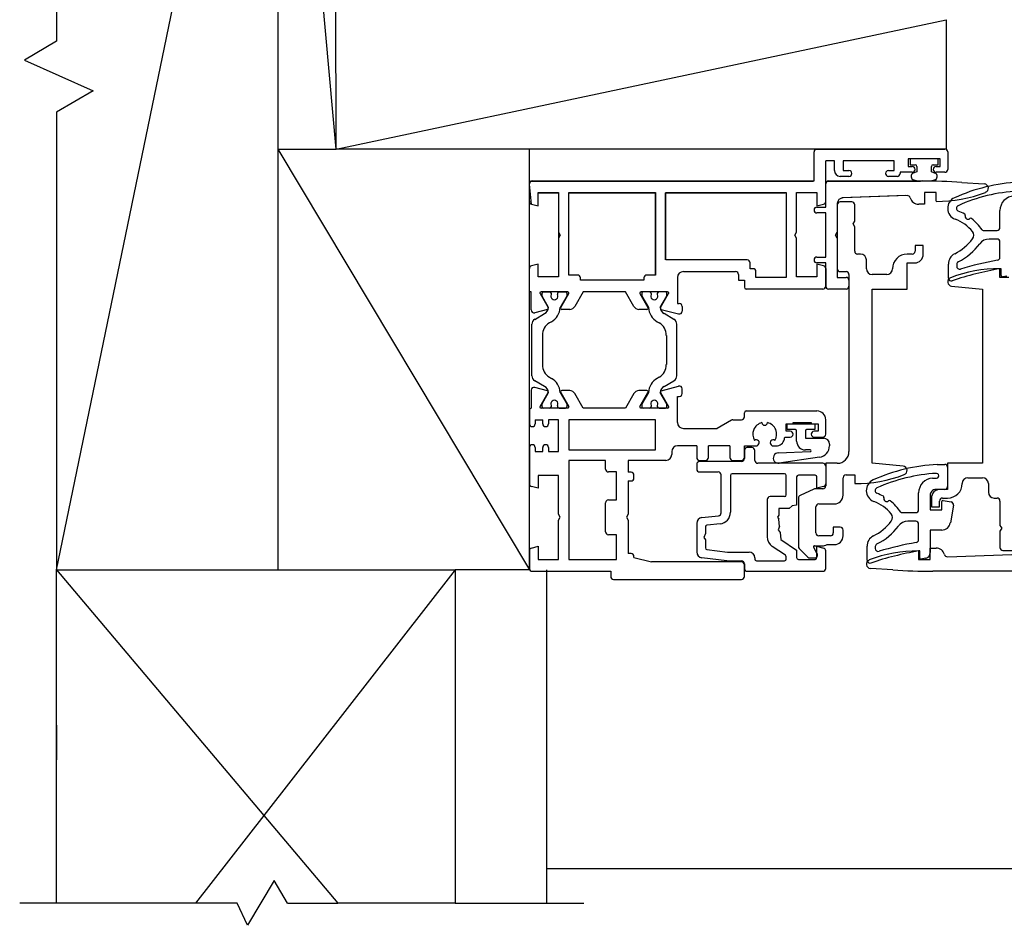
# Model space of a CAD drawing. Units: millimetres. Extents: x 184 to 1563, y 248 to 1357.
# Drawn here: x 722 to 891, y 694 to 850 of the extents above; entities that cross this region are included whole.
import ezdxf

# ---------------------------------------------------------------- set-up
doc = ezdxf.new("R2010")
doc.units = ezdxf.units.MM
doc.layers.add('Nana', color=4, linetype='Continuous')

# ---------------------------------------------------------------- blocks, each defined once
blk = doc.blocks.new('Nana_Jamb_Handle')
at = {"layer": 'Nana'}
for p, q in [((49, 129.48), (49, 134.48)), ((49.5, 134.98), (71.5, 134.98)), ((72, 134.48), (72, 131.48)), ((52.5, 132.98), (51, 132.98)), ((51, 125.96), (51, 132.98)), ((52.5, 131.28), (52.5, 132.98)), ((62.8, 132.98), (54, 132.98)), ((54, 132.98), (54, 131.28)), ((62.8, 131.28), (62.8, 132.98)), ((70.7, 133.28), (65.2, 133.28)), ((65.2, 133.28), (65.2, 131.98)), ((70.35, 133.28), (65.55, 133.28)), ((65.55, 133.28), (65.55, 132.28)), ((65.55, 132.28), (66.4, 132.28)), ((69.5, 132.28), (70.35, 132.28)), ((70.35, 132.28), (70.35, 133.28)), ((70.7, 131.98), (70.7, 133.28)), ((54, 131.28), (55, 131.28)), ((61.8, 131.28), (62.8, 131.28)), ((65.9, 130.98), (63.8, 130.98)), ((63.8, 130.98), (63.8, 130.78)), ((65.2, 131.98), (65.9, 131.98)), ((66.7, 131.08), (66.07, 130.82)), ((66.7, 131.98), (66.7, 131.08)), ((69.2, 131.08), (69.2, 131.98)), ((69.75, 130.85), (69.2, 131.08)), ((69.83, 130.82), (69.75, 130.85)), ((70, 131.98), (70.7, 131.98)), ((71.5, 130.98), (70, 130.98)), ((0, 125.96), (0, 128.98)), ((0.5, 129.48), (49, 129.48)), ((51, 124.98), (51, 128.98)), ((51.5, 129.48), (67.58, 129.48)), ((55, 130.28), (53.5, 130.28)), ((63.3, 130.28), (61.8, 130.28)), ((74.41, 129.24), (78.3, 128.98)), ((1.5, 127.48), (5, 127.48)), ((1.5, 125.18), (1.5, 127.48)), ((5, 127.48), (5, 120.69)), ((6.8, 127.48), (21.7, 127.48)), ((6.8, 113.28), (6.8, 127.48)), ((21.7, 127.48), (21.7, 113.28)), ((23.5, 127.48), (44.2, 127.48)), ((23.5, 115.88), (23.5, 127.48)), ((44.2, 127.48), (44.2, 112.88)), ((46, 127.48), (49.5, 127.48)), ((46, 120.69), (46, 127.48)), ((49.5, 127.48), (49.5, 125.18)), ((70, 127.48), (68, 127.48)), ((68, 127.48), (68, 125.48)), ((70, 125.98), (70, 127.48)), ((0.37, 125.48), (1.5, 125.18)), ((49.5, 125.18), (50.63, 125.48)), ((53, 125.58), (53, 120.69)), ((55.5, 125.88), (53.5, 125.88)), ((65.05, 126.96), (53.97, 126.58)), ((68, 125.48), (67, 125.48)), ((49.5, 124.98), (51, 124.98)), ((51, 123.98), (49.5, 123.98)), ((51, 116.38), (51, 123.98)), ((53, 125.38), (53, 114.38)), ((56, 122.59), (56, 125.38)), ((80.99, 121.48), (80.99, 124.38)), ((55.7, 122.08), (56, 122.59)), ((56, 121.56), (55.7, 122.08)), ((5, 120.69), (5.3, 120.18)), ((45.7, 120.18), (46, 120.69)), ((52.7, 120.18), (53, 120.69)), ((56, 117.38), (56, 121.56)), ((78.08, 120.98), (80.49, 120.98)), ((5.3, 120.18), (5, 119.66)), ((5, 119.66), (5, 112.98)), ((46, 119.66), (45.7, 120.18)), ((46, 112.98), (46, 119.66)), ((53, 119.66), (52.7, 120.18)), ((53, 119.66), (53, 112.88)), ((80.49, 119.48), (79.12, 119.48)), ((80.99, 116.32), (80.99, 118.98)), ((66.4, 118.38), (66.4, 117.38)), ((67.8, 118.38), (66.4, 118.38)), ((67.8, 116.88), (67.8, 118.38)), ((37.5, 115.88), (23.5, 115.88)), ((38, 114.38), (38, 115.38)), ((49.5, 116.38), (51, 116.38)), ((51, 115.38), (49.5, 115.38)), ((51, 111.38), (51, 115.38)), ((57, 116.88), (56.5, 116.88)), ((58, 114.38), (58, 115.88)), ((65.9, 116.88), (65, 116.88)), ((65, 115.38), (66.3, 115.38)), ((65, 110.88), (65, 115.38)), ((0, 110.38), (0, 114.39)), ((1.5, 115.18), (0.37, 114.87)), ((1.5, 112.98), (1.5, 115.18)), ((26.5, 113.88), (35.5, 113.88)), ((38.5, 114.38), (38, 114.38)), ((39, 112.88), (39, 113.88)), ((49.5, 115.18), (49.5, 112.98)), ((50.63, 114.87), (49.5, 115.18)), ((51, 114.39), (51, 111.38)), ((53.5, 113.88), (54.5, 113.88)), ((72.11, 112.76), (72.11, 115.18)), ((73.54, 115.14), (73.54, 114.8)), ((80.99, 112.88), (80.99, 114.38)), ((81.19, 114.38), (80.99, 114.38)), ((81.19, 113.18), (81.19, 114.38)), ((5, 112.98), (1.5, 112.98)), ((8.3, 113.28), (6.8, 113.28)), ((8.8, 112.38), (8.8, 112.78)), ((19.7, 112.38), (8.8, 112.38)), ((19.7, 112.78), (19.7, 112.38)), ((21.7, 113.28), (20.2, 113.28)), ((25.5, 112.88), (25.5, 108.38)), ((36, 113.38), (36, 112.38)), ((36, 112.38), (37, 112.38)), ((37, 112.38), (37, 111.18)), ((44.2, 112.88), (39, 112.88)), ((49.5, 112.98), (46, 112.98)), ((53, 112.88), (54.5, 112.88)), ((55, 113.38), (55, 82.88)), ((55, 112.38), (55, 111.38)), ((61.5, 113.38), (59, 113.38)), ((82.49, 112.88), (80.99, 112.88)), ((82.16, 113.11), (81.43, 112.98)), ((0.3, 110.38), (0, 110.38)), ((0.3, 107.29), (0.3, 110.38)), ((6.6, 110.38), (2, 110.38)), ((2.18, 109.63), (2.18, 110.18)), ((2.38, 110.38), (3.48, 110.38)), ((5.13, 110.38), (6.23, 110.38)), ((6.43, 110.18), (6.43, 109.63)), ((9.26, 110.38), (7.81, 107.88)), ((16.54, 110.38), (9.26, 110.38)), ((17.99, 107.88), (16.54, 110.38)), ((23.8, 110.38), (19.2, 110.38)), ((19.38, 110.18), (19.38, 109.63)), ((20.68, 110.38), (19.58, 110.38)), ((23.43, 110.38), (22.32, 110.38)), ((23.63, 109.63), (23.63, 110.18)), ((50.5, 110.88), (37.3, 110.88)), ((54.5, 110.88), (51.5, 110.88)), ((59, 110.88), (65, 110.88)), ((59, 80.88), (59, 110.88)), ((72.67, 111.38), (77.99, 110.88)), ((77.99, 110.88), (77.99, 80.88)), ((1.83, 110.08), (3.21, 107.68)), ((3.3, 107.68), (2.18, 109.63)), ((3.78, 109.92), (3.78, 110.08)), ((4.83, 110.08), (4.83, 109.92)), ((6.43, 109.63), (5.3, 107.68)), ((5.39, 107.68), (6.77, 110.08)), ((19.03, 110.08), (20.41, 107.68)), ((19.38, 109.63), (20.5, 107.68)), ((20.98, 110.08), (20.98, 109.92)), ((22.03, 109.92), (22.03, 110.08)), ((22.5, 107.68), (23.63, 109.63)), ((22.59, 107.68), (23.97, 110.08)), ((3.09, 107.38), (0.93, 106.8)), ((6.95, 107.38), (5.56, 107.38)), ((20.24, 107.38), (18.85, 107.38)), ((22.71, 107.38), (25.67, 106.59)), ((25.5, 108.38), (25.8, 108.38)), ((26.3, 107.88), (26.3, 107.07)), ((0.93, 105.66), (2.61, 106.64)), ((3.8, 105.25), (3.48, 105.06)), ((22, 105.25), (22.32, 105.06)), ((24.88, 105.66), (23.19, 106.64)), ((0.43, 95.95), (0.43, 104.8)), ((25.38, 95.95), (25.38, 104.8)), ((2.23, 102.89), (2.23, 97.86)), ((23.58, 102.89), (23.58, 97.86)), ((2.61, 94.11), (0.93, 95.09)), ((3.48, 95.69), (3.8, 95.5)), ((22.32, 95.69), (22, 95.5)), ((23.19, 94.11), (24.88, 95.09)), ((0.3, 93.46), (0.3, 90.38)), ((3.09, 93.37), (0.93, 93.95)), ((6.95, 93.38), (5.56, 93.38)), ((20.24, 93.38), (18.85, 93.38)), ((22.71, 93.37), (25.67, 94.16)), ((26.3, 92.88), (26.3, 93.68)), ((1.83, 90.68), (3.21, 93.08)), ((2.18, 91.13), (3.3, 93.07)), ((5.3, 93.07), (6.43, 91.13)), ((5.39, 93.08), (6.77, 90.68)), ((9.26, 90.38), (7.81, 92.88)), ((17.99, 92.88), (16.54, 90.38)), ((19.03, 90.68), (20.41, 93.08)), ((20.5, 93.07), (19.38, 91.13)), ((23.63, 91.13), (22.5, 93.07)), ((22.59, 93.08), (23.97, 90.68)), ((25.5, 87.88), (25.5, 92.38)), ((25.5, 92.38), (25.8, 92.38)), ((0, 89.92), (0, 87.68)), ((6.6, 90.38), (2, 90.38)), ((2.18, 90.58), (2.18, 91.13)), ((3.48, 90.38), (2.38, 90.38)), ((3.78, 90.68), (3.78, 90.83)), ((4.83, 90.83), (4.83, 90.68)), ((5.13, 90.38), (6.23, 90.38)), ((6.43, 91.13), (6.43, 90.58)), ((16.54, 90.38), (9.26, 90.38)), ((23.8, 90.38), (19.2, 90.38)), ((19.38, 91.13), (19.38, 90.58)), ((20.68, 90.38), (19.58, 90.38)), ((20.98, 90.83), (20.98, 90.68)), ((22.03, 90.68), (22.03, 90.83)), ((22.32, 90.38), (23.43, 90.38)), ((23.63, 90.58), (23.63, 91.13)), ((37.3, 89.88), (49.5, 89.88)), ((1, 88.38), (1, 87.68)), ((1, 88.38), (2.3, 88.38)), ((2.3, 87.68), (2.3, 88.38)), ((3.3, 88.38), (3.3, 87.68)), ((5, 88.38), (3.3, 88.38)), ((5, 82.88), (5, 88.38)), ((21.7, 88.38), (6.8, 88.38)), ((6.8, 88.38), (6.8, 83.18)), ((21.7, 83.18), (21.7, 88.38)), ((34.79, 88.31), (32.3, 86.88)), ((35.04, 88.38), (36.5, 88.38)), ((37, 88.88), (37, 89.58)), ((51, 85.88), (51, 88.38)), ((26.5, 86.88), (32.3, 86.88)), ((44.2, 86.38), (44.2, 87.68)), ((44.2, 87.68), (45.4, 87.68)), ((44.35, 87.68), (49.15, 87.68)), ((44.35, 86.68), (44.35, 87.68)), ((45.8, 86.68), (44.35, 86.68)), ((45.4, 87.68), (45.4, 87.88)), ((45.4, 87.88), (48.5, 87.88)), ((46, 84.68), (46, 86.48)), ((47.5, 86.48), (47.5, 85.18)), ((49.15, 86.68), (47.7, 86.68)), ((48.5, 87.88), (48.5, 87.68)), ((48.5, 87.68), (49.7, 87.68)), ((49.15, 87.68), (49.15, 86.68)), ((49.7, 87.68), (49.7, 86.38)), ((43.96, 85.38), (44.9, 85.38)), ((44.9, 86.38), (44.2, 86.38)), ((47.5, 85.18), (50.65, 85.18)), ((49.7, 86.38), (49, 86.38)), ((49, 85.38), (50.5, 85.38)), ((0, 83.58), (0, 77.36)), ((1, 83.58), (1, 82.88)), ((2.3, 82.88), (2.3, 83.58)), ((3.3, 83.58), (3.3, 82.88)), ((6.8, 83.18), (21.7, 83.18)), ((28.8, 83.88), (25.5, 83.88)), ((28.8, 83.88), (28.8, 81.88)), ((30.8, 81.88), (30.8, 83.88)), ((34.5, 83.88), (30.8, 83.88)), ((34.5, 83.88), (34.5, 81.88)), ((37, 81.88), (37, 83.88)), ((37, 83.88), (39.21, 83.88)), ((37, 83.08), (37, 81.68)), ((38.3, 83.58), (37.5, 83.58)), ((38.8, 81.38), (38.8, 83.08)), ((39.21, 83.88), (39.4, 84.07)), ((41.6, 84.07), (41.79, 83.88)), ((41.79, 83.88), (42.44, 83.88)), ((48.34, 83.18), (47.5, 83.18)), ((51.65, 84.18), (51.65, 83.88)), ((1, 82.88), (2.3, 82.88)), ((3.3, 82.88), (5, 82.88)), ((6.8, 81.38), (6.8, 64.28)), ((13.1, 81.38), (6.8, 81.38)), ((13.1, 79.88), (13.1, 81.38)), ((17, 81.38), (17, 79.33)), ((23.5, 81.38), (17, 81.38)), ((24.5, 82.88), (24.5, 82.38)), ((29.3, 81.38), (30.3, 81.38)), ((35, 81.38), (36.5, 81.38)), ((42.85, 82.67), (48.35, 82.88)), ((49.94, 81.9), (43.01, 80.88)), ((28.8, 80.68), (28.8, 79.88)), ((36.5, 81.18), (29.3, 81.18)), ((50.5, 80.88), (39.3, 80.88)), ((51, 80.88), (51, 76.98)), ((53, 80.88), (51, 80.88)), ((51, 80.38), (51, 77.36)), ((64.32, 80.37), (59, 80.88)), ((70.21, 80.68), (71.49, 80.68)), ((71.99, 80.88), (71.99, 76.38)), ((77.99, 80.88), (71.99, 80.88)), ((71.99, 80.18), (71.99, 76.88)), ((1.5, 78.78), (1.5, 76.58)), ((5, 78.78), (1.5, 78.78)), ((5, 72.09), (5, 78.78)), ((15, 79.38), (13.6, 79.38)), ((15, 74.58), (15, 79.38)), ((17.5, 79.33), (17, 79.33)), ((18, 78.33), (18, 78.83)), ((29.3, 79.38), (32.5, 79.38)), ((33, 72.33), (33, 78.88)), ((34.6, 78.78), (34.6, 72.44)), ((43.9, 79.08), (34.9, 79.08)), ((44.2, 75.43), (44.2, 78.78)), ((46, 78.53), (46, 73.65)), ((49.2, 78.83), (46.3, 78.83)), ((49.5, 76.58), (49.5, 78.53)), ((54, 75.38), (54, 78.38)), ((54.5, 78.88), (56, 78.88)), ((56, 78.88), (56, 77.38)), ((69.39, 78.3), (70.09, 78.33)), ((75.49, 78.38), (77.99, 78.38)), ((1.5, 76.58), (0.37, 76.88)), ((17, 77.83), (17, 72.09)), ((17, 77.83), (17.5, 77.83)), ((48.95, 76.43), (46.59, 75.33)), ((50.5, 76.48), (49.16, 76.48)), ((50.63, 76.88), (49.5, 76.58)), ((71.49, 76.38), (69.96, 76.38)), ((71.99, 76.38), (70.69, 76.38)), ((78.99, 77.38), (78.99, 75.88)), ((13.6, 74.58), (15, 74.58)), ((40.93, 74.63), (40.93, 68.22)), ((43.9, 75.13), (41.43, 75.13)), ((46.3, 74.88), (46.3, 66.58)), ((66.99, 72.88), (66.99, 75.78)), ((68.99, 75.33), (68.99, 72.88)), ((69.19, 74.88), (69.19, 73.38)), ((71.09, 74.88), (71.99, 74.88)), ((79.99, 74.88), (80.49, 74.88)), ((13.1, 69.08), (13.1, 74.08)), ((42.93, 73.08), (42.93, 71.92)), ((44.73, 73.08), (42.93, 73.08)), ((45.2, 73.56), (44.73, 73.08)), ((46, 73.65), (45.2, 73.56)), ((49.3, 68.88), (49.3, 73.38)), ((49.8, 73.88), (52.5, 73.88)), ((68.99, 72.88), (70.99, 72.88)), ((69.19, 73.38), (70.59, 73.38)), ((70.59, 73.38), (70.59, 74.38)), ((70.99, 72.88), (70.99, 74.28)), ((71.23, 74.47), (72.58, 74.23)), ((72.99, 73.65), (72.45, 70.61)), ((80.99, 74.38), (80.99, 70.19)), ((5.3, 71.58), (5, 72.09)), ((5, 71.06), (5.3, 71.58)), ((17, 72.09), (16.7, 71.58)), ((16.7, 71.58), (17, 71.06)), ((29.7, 71.53), (32.55, 71.83)), ((42.93, 71.92), (42.73, 71.58)), ((42.73, 71.58), (42.93, 71.23)), ((43.06, 69.99), (42.93, 71.23)), ((64.08, 72.38), (66.49, 72.38)), ((5, 64.28), (5, 71.06)), ((17, 71.06), (17, 65.33)), ((28.8, 70.53), (28.8, 65.6)), ((30.3, 69.91), (30.3, 68.76)), ((32.81, 70.45), (30.57, 70.21)), ((43.06, 69.99), (42.81, 69.44)), ((52.3, 69.88), (52.3, 68.88)), ((53.5, 69.88), (52.3, 69.88)), ((66.49, 70.88), (65.12, 70.88)), ((66.99, 67.72), (66.99, 70.38)), ((80.99, 70.19), (81.29, 69.68)), ((81.29, 69.68), (80.99, 69.16)), ((15, 68.58), (13.6, 68.58)), ((15, 64.28), (15, 68.58)), ((30.3, 68.76), (30, 68.09)), ((30, 68.09), (30.3, 67.68)), ((42.81, 69.44), (43.17, 68.95)), ((43.17, 68.95), (43.29, 67.73)), ((51.8, 68.38), (49.8, 68.38)), ((54, 68.38), (54, 69.38)), ((70.97, 69.38), (68.99, 69.38)), ((68.99, 69.38), (68.99, 65.49)), ((80.99, 69.16), (80.99, 66.38)), ((0.37, 66.27), (1.5, 66.58)), ((1.5, 66.58), (1.5, 64.28)), ((30.3, 67.68), (30.3, 66.31)), ((44.07, 65.04), (41.81, 66.56)), ((43.29, 67.73), (46, 65.9)), ((46.45, 66.22), (47.95, 64.72)), ((49.5, 65.38), (48.93, 66.38)), ((49.1, 66.68), (50.6, 66.68)), ((49.5, 66.58), (50.63, 66.27)), ((49.5, 64.63), (49.5, 66.58)), ((51.02, 66.77), (51.25, 66.88)), ((51.25, 66.88), (52.5, 66.88)), ((58.11, 64.16), (58.11, 66.58)), ((59.54, 66.54), (59.54, 66.2)), ((68.99, 64.28), (68.99, 66.28)), ((68.99, 66.28), (69.99, 66.28)), ((0, 65.79), (0, 62.78)), ((17.5, 65.33), (17, 65.33)), ((18, 64.63), (18, 64.83)), ((18, 64.63), (21, 63.88)), ((34, 64.08), (29.68, 64.61)), ((30.56, 66.01), (34.09, 65.58)), ((34.09, 65.58), (37.8, 65.58)), ((38.8, 64.58), (38.8, 64.38)), ((44.2, 64.38), (44.2, 64.79)), ((46, 65.9), (46, 64.63)), ((48.3, 64.58), (49.1, 64.58)), ((49.53, 65.33), (49.5, 65.38)), ((51, 62.78), (51, 65.79)), ((66.99, 65.78), (66.99, 64.28)), ((67.19, 65.78), (66.99, 65.78)), ((67.19, 64.58), (67.19, 65.78)), ((68.16, 64.51), (67.43, 64.38)), ((71.94, 64.79), (83.03, 65.17)), ((81.49, 65.88), (83.49, 65.88)), ((1.5, 64.28), (5, 64.28)), ((6.8, 64.28), (15, 64.28)), ((36.5, 63.88), (21, 63.88)), ((34, 64.08), (36.5, 64.08)), ((37, 63.58), (37, 62.78)), ((37, 61.38), (37, 63.38)), ((39.1, 64.08), (43.9, 64.08)), ((46.3, 64.33), (49.2, 64.33)), ((62.58, 62.51), (58.69, 62.78)), ((66.99, 64.28), (68.99, 64.28)), ((0.5, 62.28), (14, 62.28)), ((14, 62.28), (14, 61.38)), ((37.5, 62.28), (50.5, 62.28)), ((85.49, 62.28), (69.41, 62.28)), ((14.5, 60.88), (36.5, 60.88))]:
    blk.add_line(p, q, dxfattribs=at)
for centre, radius, start, end in [((49.5, 134.48), 0.5, 90, 180), ((71.5, 134.48), 0.5, 0, 90), ((66.4, 131.98), 0.3, 0, 90), ((69.5, 131.98), 0.3, 90, 180), ((53.5, 131.28), 1, 180, 270), ((55, 130.78), 0.5, 270, 90), ((61.8, 130.78), 0.5, 90, 270), ((63.3, 130.78), 0.5, 270, 0), ((66.3, 130.26), 0.6, 112.3896, 257.1163), ((65.9, 131.48), 0.5, 270, 90), ((70, 131.48), 0.5, 90, 270), ((69.6, 130.26), 0.6, 282.8837, 67.6104), ((71.5, 131.48), 0.5, 270, 0), ((0.5, 128.98), 0.5, 90, 180), ((51.5, 128.98), 0.5, 90, 180), ((67.95, 137.48), 8, 257.1163, 282.8837), ((67.58, 29.48), 100, 86.0824, 90), ((85.87, 98.32), 31, 93.067, 114.1802), ((78.25, 128.23), 0.75, 291.4307, 86.0824), ((70.3, 148.47), 22.5, 269.2282, 291.4307), ((85.56, 99.18), 28.59, 92.9963, 114.3342), ((0.5, 125.96), 0.5, 180, 255), ((50.5, 125.96), 0.5, 285, 0), ((54, 125.58), 1, 91.9402, 180), ((53.5, 125.38), 0.5, 90, 180), ((55.5, 125.38), 0.5, 0, 90), ((65.07, 126.46), 0.5, 14.92, 91.9402), ((67, 126.98), 1.5, 194.92, 270), ((73.99, 124.78), 2, 114.1802, 249.5046), ((83.52, 124.38), 2.53, 92.9302, 180), ((49.5, 124.48), 0.5, 90, 270), ((73.99, 124.78), 0.5, 114.3342, 249.5046), ((70.84, 116.34), 8.5, 61.2249, 69.5046), ((74.84, 123.62), 0.2, 339.5315, 61.2249), ((70.84, 116.34), 7, 39.1769, 69.5046), ((75.49, 123.38), 0.5, 159.5315, 313.4918), ((75.97, 122.87), 0.2, 51.7984, 133.4918), ((70.84, 116.34), 8.5, 33.725, 51.7984), ((75.49, 120.14), 1, 322.7248, 39.1769), ((78.08, 121.18), 0.2, 213.725, 270), ((80.49, 121.48), 0.5, 270, 0), ((69.13, 124.98), 9, 296.9532, 322.7248), ((69.13, 124.98), 10.5, 296.5612, 323.1006), ((79.12, 117.48), 2, 90, 143.1006), ((80.49, 118.98), 0.5, 0, 90), ((56.5, 117.38), 0.5, 180, 270), ((65.9, 117.38), 0.5, 270, 0), ((74.11, 115.18), 2, 116.9532, 180), ((37.5, 115.38), 0.5, 0, 90), ((49.5, 115.88), 0.5, 90, 270), ((57, 115.88), 1, 0, 90), ((65, 114.38), 2.5, 90, 180), ((66.3, 116.88), 1.5, 270, 0), ((74.04, 115.14), 0.5, 116.5612, 180), ((90.64, 58.78), 57.93, 100.0075, 106.5065), ((80.49, 116.32), 0.5, 280.0075, 0), ((0.5, 114.39), 0.5, 105, 180), ((26.5, 112.88), 1, 90, 180), ((35.5, 113.38), 0.5, 0, 90), ((38.5, 113.88), 0.5, 0, 90), ((50.5, 114.39), 0.5, 0, 75), ((53.5, 114.38), 0.5, 180, 270), ((54.5, 113.38), 0.5, 0, 90), ((59, 114.38), 1, 180, 270), ((61.5, 114.38), 1, 270, 0), ((80.68, 91.88), 22.5, 89.2172, 111.4185), ((90.64, 58.78), 56.43, 99.8503, 108.4686), ((74.04, 114.8), 0.5, 180, 286.5065), ((8.3, 112.78), 0.5, 0, 90), ((20.2, 112.78), 0.5, 90, 180), ((54.5, 112.38), 0.5, 0, 90), ((72.74, 112.13), 0.75, 111.4185, 264.5959), ((72.61, 112.78), 0.5, 181.3007, 288.4686), ((81.39, 113.18), 0.2, 180, 280), ((2, 110.18), 0.2, 90, 210), ((2.38, 110.18), 0.2, 90, 180), ((3.48, 110.08), 0.3, 0, 90), ((5.13, 110.08), 0.3, 90, 180), ((6.23, 110.18), 0.2, 0, 90), ((6.6, 110.18), 0.2, 330, 90), ((19.2, 110.18), 0.2, 90, 210), ((19.58, 110.18), 0.2, 90, 180), ((20.68, 110.08), 0.3, 0, 90), ((22.32, 110.08), 0.3, 90, 180), ((23.43, 110.18), 0.2, 0, 90), ((23.8, 110.18), 0.2, 330, 90), ((37.3, 111.18), 0.3, 180, 270), ((50.5, 111.38), 0.5, 270, 0), ((51.5, 111.38), 0.5, 180, 270), ((54.5, 111.38), 0.5, 270, 0), ((4.3, 109.63), 0.6, 151.045, 28.955), ((21.5, 109.63), 0.6, 151.045, 28.955), ((0.8, 107.29), 0.5, 180, 285), ((1.91, 107.85), 1.4, 300, 352.9051), ((3.04, 107.58), 0.2, 285, 30), ((2.3, 107.85), 3, 300, 356.7611), ((5.56, 107.58), 0.2, 150, 270), ((6.95, 108.38), 1, 270, 330), ((18.85, 108.38), 1, 210, 270), ((20.24, 107.58), 0.2, 270, 30), ((23.5, 107.85), 3, 183.2389, 240), ((23.89, 107.85), 1.4, 187.0949, 240), ((22.76, 107.58), 0.2, 150, 255), ((25.8, 107.07), 0.5, 255, 0), ((25.8, 107.88), 0.5, 0, 90), ((1.43, 104.8), 1, 120, 180), ((24.38, 104.8), 1, 0, 60), ((4.73, 102.89), 2.5, 120, 180), ((21.07, 102.89), 2.5, 0, 60), ((4.73, 97.86), 2.5, 180, 240), ((21.07, 97.86), 2.5, 300, 0), ((1.43, 95.95), 1, 180, 240), ((2.3, 92.9), 3, 3.2389, 60), ((23.5, 92.9), 3, 120, 176.7611), ((24.38, 95.95), 1, 300, 0), ((0.8, 93.46), 0.5, 75, 180), ((1.91, 92.9), 1.4, 7.0949, 60), ((3.04, 93.18), 0.2, 330, 75), ((5.56, 93.18), 0.2, 90, 210), ((6.95, 92.38), 1, 30, 90), ((18.85, 92.38), 1, 90, 150), ((20.24, 93.18), 0.2, 330, 90), ((23.89, 92.9), 1.4, 120, 172.9051), ((22.76, 93.18), 0.2, 105, 210), ((25.8, 93.68), 0.5, 0, 105), ((4.3, 91.13), 0.6, 331.045, 208.955), ((21.5, 91.13), 0.6, 331.045, 208.955), ((25.8, 92.88), 0.5, 270, 0), ((0.5, 89.92), 0.5, 113.5782, 180), ((2, 90.58), 0.2, 150, 270), ((2.38, 90.58), 0.2, 180, 270), ((3.48, 90.68), 0.3, 270, 0), ((5.13, 90.68), 0.3, 180, 270), ((6.23, 90.58), 0.2, 270, 0), ((6.6, 90.58), 0.2, 270, 30), ((19.2, 90.58), 0.2, 150, 270), ((19.58, 90.58), 0.2, 180, 270), ((20.68, 90.68), 0.3, 270, 0), ((22.32, 90.68), 0.3, 180, 270), ((23.43, 90.58), 0.2, 270, 0), ((23.8, 90.58), 0.2, 270, 30), ((37.3, 89.58), 0.3, 90, 180), ((49.5, 88.38), 1.5, 0, 90), ((35.04, 87.88), 0.5, 90, 120), ((36.5, 88.88), 0.5, 270, 0), ((0.5, 87.68), 0.5, 180, 0), ((2.8, 87.68), 0.5, 180, 0), ((26.5, 87.88), 1, 180, 270), ((40.5, 85.88), 2.05, 104.0095, 210.9905), ((40.5, 87.93), 0.5, 187.0047, 352.9953), ((40.5, 85.88), 2.05, 329.0095, 75.9905), ((45.8, 86.48), 0.2, 0, 90), ((47.7, 86.48), 0.2, 90, 180), ((39.05, 84.43), 0.5, 315, 127.9953), ((41.95, 84.43), 0.5, 52.0047, 225), ((42.44, 85.38), 1.5, 270, 345.5225), ((40.5, 85.88), 3.5, 345.5225, 351.7868), ((44.9, 85.88), 0.5, 270, 90), ((49, 85.88), 0.5, 90, 270), ((50.5, 85.88), 0.5, 270, 0), ((50.65, 84.18), 1, 0, 90), ((0.5, 83.58), 0.5, 0, 180), ((2.8, 83.58), 0.5, 0, 180), ((25.5, 82.88), 1, 90, 180), ((37.5, 83.08), 0.5, 90, 180), ((38.3, 83.08), 0.5, 0, 90), ((47.5, 84.68), 1.5, 180, 270), ((48.34, 83.03), 0.149, 272.1099, 90), ((49.65, 83.88), 2, 278.3086, 0), ((23.5, 82.38), 1, 270, 0), ((29.3, 81.88), 0.5, 180, 270), ((30.3, 81.88), 0.5, 270, 0), ((35, 81.88), 0.5, 180, 270), ((36.5, 81.88), 0.5, 270, 0), ((36.5, 81.68), 0.5, 270, 0), ((39.3, 81.38), 0.5, 180, 270), ((42.88, 81.78), 0.9, 92.1099, 278.3086), ((53, 82.88), 2, 270, 0), ((13.6, 79.88), 0.5, 180, 270), ((29.3, 80.68), 0.5, 90, 180), ((29.3, 79.88), 0.5, 180, 270), ((50.5, 80.38), 0.5, 0, 90), ((71.87, 49.72), 31, 93.067, 114.1802), ((64.25, 79.63), 0.75, 291.4185, 84.5959), ((71.49, 80.18), 0.5, 0, 90), ((17.5, 78.83), 0.5, 0, 90), ((17.5, 78.33), 0.5, 270, 0), ((32.5, 78.88), 0.5, 0, 90), ((34.9, 78.78), 0.3, 90, 180), ((43.9, 78.78), 0.3, 0, 90), ((46.3, 78.53), 0.3, 90, 180), ((49.2, 78.53), 0.3, 0, 90), ((54.5, 78.38), 0.5, 90, 180), ((56.31, 99.87), 22.5, 269.2172, 291.4185), ((59.99, 76.18), 2, 114.1802, 249.5046), ((71.56, 50.58), 28.59, 92.9963, 114.3342), ((69.52, 75.78), 2.53, 92.9302, 180), ((70.09, 78.73), 0.4, 270, 92.9963), ((75.49, 77.38), 1, 90, 180), ((77.99, 77.38), 1, 0, 90), ((0.5, 77.36), 0.5, 180, 255), ((49.16, 75.98), 0.5, 90, 115), ((50.5, 76.98), 0.5, 270, 0), ((50.5, 77.36), 0.5, 285, 0), ((59.99, 76.18), 0.5, 114.3342, 249.5046), ((69.99, 75.38), 1, 91.6459, 182.89), ((70.69, 74.88), 1.5, 90, 180), ((71.49, 76.88), 0.5, 270, 0), ((71.99, 77.38), 2.5, 270, 0), ((13.6, 74.08), 0.5, 90, 180), ((41.43, 74.63), 0.5, 90, 180), ((43.9, 75.43), 0.3, 270, 0), ((46.8, 74.88), 0.5, 115, 180), ((52.5, 75.38), 1.5, 270, 0), ((56.84, 67.74), 8.5, 61.2249, 69.5046), ((60.84, 75.02), 0.2, 339.5315, 61.2249), ((61.49, 74.78), 0.5, 159.5315, 313.4918), ((71.09, 74.38), 0.5, 90, 180), ((79.99, 75.88), 1, 180, 270), ((80.49, 74.38), 0.5, 0, 90), ((49.8, 73.38), 0.5, 90, 180), ((56.84, 67.74), 7, 39.1769, 69.5046), ((61.97, 74.27), 0.2, 51.7984, 133.4918), ((56.84, 67.74), 8.5, 33.725, 51.7984), ((66.49, 72.88), 0.5, 270, 0), ((71.19, 74.28), 0.2, 80, 180), ((72.49, 73.74), 0.5, 350, 80), ((29.8, 70.53), 1, 96, 180), ((32.5, 72.33), 0.5, 276, 0), ((32.6, 72.44), 2, 276, 0), ((61.49, 71.54), 1, 322.7248, 39.1769), ((64.08, 72.58), 0.2, 213.725, 270), ((30.6, 69.91), 0.3, 96, 180), ((53.5, 69.38), 0.5, 0, 90), ((55.13, 76.38), 9, 296.9532, 322.7248), ((55.13, 76.38), 10.5, 296.5612, 323.1006), ((65.12, 68.88), 2, 90, 143.1006), ((66.49, 70.38), 0.5, 0, 90), ((70.97, 70.88), 1.5, 270, 350), ((13.6, 69.08), 0.5, 180, 270), ((42.93, 68.22), 2, 180, 236), ((49.8, 68.88), 0.5, 180, 270), ((51.8, 68.88), 0.5, 270, 0), ((52.5, 68.38), 1.5, 270, 0), ((60.11, 66.58), 2, 116.9532, 180), ((0.5, 65.79), 0.5, 105, 180), ((30.6, 66.31), 0.3, 180, 263), ((46.8, 66.58), 0.5, 180, 225), ((49.1, 66.48), 0.2, 90, 210), ((50.6, 67.68), 1, 270, 295), ((50.5, 65.79), 0.5, 0, 75), ((60.04, 66.54), 0.5, 116.5612, 180), ((60.04, 66.2), 0.5, 180, 286.5065), ((76.64, 10.18), 57.93, 100.0075, 106.5065), ((66.49, 67.72), 0.5, 280.0075, 0), ((69.99, 64.78), 1.5, 14.92, 90), ((81.49, 66.38), 0.5, 180, 270), ((17.5, 64.83), 0.5, 0, 90), ((29.8, 65.6), 1, 180, 263), ((37.8, 64.58), 1, 0, 90), ((43.9, 64.79), 0.3, 0, 56), ((46.3, 64.63), 0.3, 180, 270), ((48.3, 65.08), 0.5, 225, 270), ((49.1, 65.08), 0.5, 270, 30), ((49.2, 64.63), 0.3, 270, 0), ((66.69, 43.28), 22.5, 89.2282, 111.4307), ((76.64, 10.18), 56.43, 99.8503, 108.4686), ((67.39, 64.58), 0.2, 180, 280), ((67.99, 65.49), 1, 280, 0), ((71.92, 65.29), 0.5, 194.92, 271.9402), ((0.5, 62.78), 0.5, 180, 270), ((36.5, 63.58), 0.5, 0, 90), ((36.5, 63.38), 0.5, 0, 90), ((37.5, 62.78), 0.5, 180, 270), ((39.1, 64.38), 0.3, 180, 270), ((43.9, 64.38), 0.3, 270, 0), ((50.5, 62.78), 0.5, 270, 0), ((58.74, 63.52), 0.75, 111.4307, 266.0824), ((58.61, 64.18), 0.5, 181.3007, 288.4686), ((14.5, 61.38), 0.5, 180, 270), ((36.5, 61.38), 0.5, 270, 0), ((69.41, 162.28), 100, 266.0824, 270)]:
    blk.add_arc(centre, radius, start, end, dxfattribs=at)

msp = doc.modelspace()

# ---------------------------------------------------------------- linework, layer by layer
for p, q in [((728.28, 755.36), (766.4, 940.08)), ((728.3, 940.08), (728.3, 846.36)), ((766.4, 940.08), (766.4, 827.77)), ((776.4, 827.77), (766.4, 940.08)), ((776.4, 827.77), (776.33, 940.08)), ((776.4, 827.77), (881.4, 850.08)), ((881.4, 850.08), (881.4, 827.77)), ((728.3, 846.36), (722.75, 843.11)), ((722.75, 843.11), (734.6, 837.83)), ((734.6, 837.83), (728.3, 834.14)), ((728.3, 834.14), (728.28, 755.36)), ((766.4, 827.77), (809.69, 755.36)), ((766.4, 827.77), (766.4, 755.36)), ((766.4, 827.77), (776.4, 827.77)), ((809.69, 827.77), (776.4, 827.77)), ((809.69, 755.36), (809.69, 827.77)), ((881.4, 827.77), (809.69, 827.77)), ((858.99, 827.77), (880.9, 827.77)), ((809.69, 822.29), (858.49, 822.29)), ((860.98, 822.29), (877, 822.29)), ((810.06, 818.31), (809.69, 821.79)), ((811.18, 818.01), (811.18, 820.3)), ((811.18, 820.3), (814.67, 820.3)), ((814.67, 820.3), (814.67, 813.55)), ((816.46, 820.3), (831.3, 820.3)), ((816.46, 806.16), (816.46, 820.3)), ((831.3, 820.3), (831.3, 806.16)), ((833.09, 820.3), (853.71, 820.3)), ((833.09, 808.75), (833.09, 820.3)), ((874.48, 819.79), (863.44, 819.41)), ((810.06, 818.31), (811.18, 818.01)), ((814.67, 813.55), (814.67, 812.51)), ((814.67, 812.51), (814.67, 805.86)), ((728.28, 755.36), (763.96, 713.08)), ((728.28, 755.36), (766.4, 755.36)), ((728.28, 697.96), (728.28, 755.36)), ((796.89, 755.36), (763.96, 713.08)), ((766.4, 755.36), (796.89, 755.36)), ((796.89, 755.36), (796.9, 697.96)), ((809.69, 755.36), (796.89, 755.36)), ((812.69, 697.96), (812.69, 755.36)), ((728.28, 728.64), (728.28, 722.64)), ((763.96, 713.08), (752.19, 697.96)), ((763.96, 713.08), (776.72, 697.96)), ((812.69, 703.96), (812.69, 707)), ((765.72, 701.87), (761.14, 694.15)), ((768.02, 697.96), (765.72, 701.87)), ((728.28, 697.96), (721.95, 697.96)), ((752.19, 697.96), (728.28, 697.96)), ((759.37, 697.96), (752.19, 697.96)), ((761.14, 694.15), (759.37, 697.96)), ((768.02, 697.96), (776.72, 697.96)), ((796.9, 697.96), (776.72, 697.96)), ((796.9, 697.96), (812.69, 697.96)), ((812.69, 697.96), (819.04, 697.96))]:
    msp.add_line(p, q)
at = {"layer": 'Nana'}
msp.add_line((812.69, 703.96), (912.61, 703.96), dxfattribs=at)

# ---------------------------------------------------------------- block references
at = {"layer": 'Nana', "color": 0}
msp.add_blockref('Nana_Jamb_Handle', (809.67, 692.83), dxfattribs=at)

doc.saveas('drawing.dxf')
